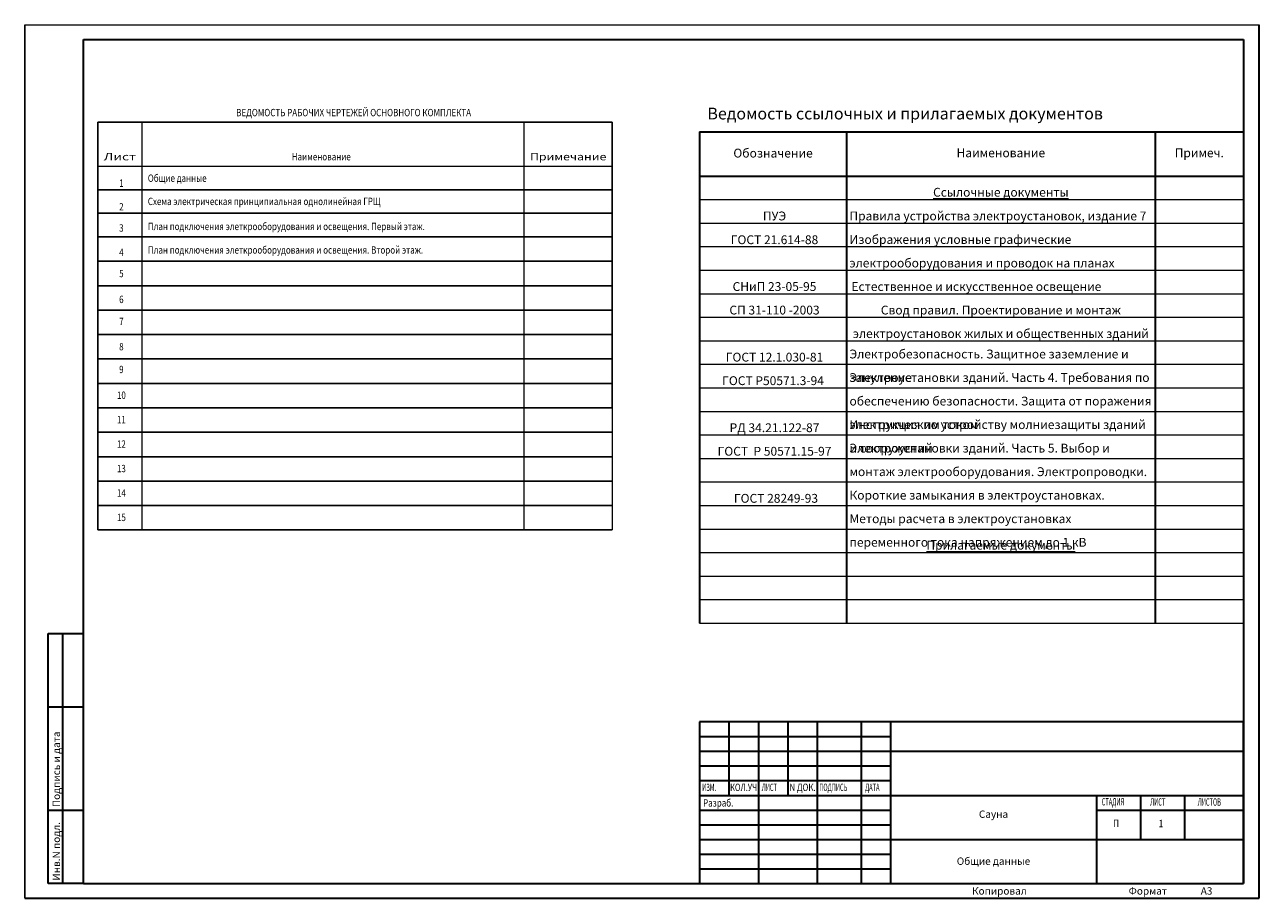
# Model space of a CAD drawing. Units: millimetres. Extents: x 113583 to 276656, y -64724 to 246600.
# Drawn here: x 113583 to 145083, y 9668 to 31943 of the extents above; entities that cross this region are included whole.
import ezdxf
from ezdxf.enums import TextEntityAlignment as Align

# ---------------------------------------------------------------- set-up
doc = ezdxf.new("R2010")
doc.units = ezdxf.units.MM
doc.layers.add('defpoint', color=10, linetype='Continuous', lineweight=5, plot=False)
for name, color, linetype, lineweight in [('EO', 7, 'Continuous', 35), ('Format', 252, 'Continuous', 30), ('Ramka', 7, 'Continuous', 15), ('text1', 7, 'Continuous', 20), ('штамп текст', 7, 'Continuous', 20)]:
    doc.layers.add(name, color=color, linetype=linetype, lineweight=lineweight)
doc.layers.add('T', color=7, linetype='Continuous')
doc.styles.add('arial cyr', font='isocpeur.ttf', dxfattribs={"width": 0.8})
doc.styles.add('GText_Gost', font='isocpeur.ttf', dxfattribs={"width": 0.8, "height": 250})
doc.styles.add('ROMANT08', font='romant.shx', dxfattribs={"width": 0.8})
doc.styles.add('ГОСТ', font='isocpeui.ttf')
doc.styles.add('СТАНДАРТ', font='SIMPLEX.SHX')

# ---------------------------------------------------------------- blocks, each defined once
blk = doc.blocks.new('SHY')
for p, q in [((-12, 85), (0, 85)), ((-12, 0), (-12, 85)), ((-7, 0), (-7, 85)), ((0, 60), (-12, 60)), ((-12, 25), (0, 25)), ((0, 0), (-12, 0))]:
    blk.add_line(p, q)
at = {"style": 'СТАНДАРТ'}
for s, p in [('Подпись и дата ', (-8, 26)), ('Инв.N подл.', (-8, 1))]:
    blk.add_text(s, height=2.5, rotation=90, dxfattribs=at).set_placement(p)
blk = doc.blocks.new('штамп')
at = {"layer": 'EO'}
for p, q in [((0, 5500), (-18499, 5500)), ((-18499, 5500), (-18499, 0)), ((-17499, 5500), (-17499, 3000)), ((-16499, 5500), (-16499, 0)), ((-15499, 5500), (-15499, 3000)), ((-14499, 5500), (-14499, 0)), ((-12999, 5500), (-12999, 0)), ((-11999, 5500), (-11999, 0)), ((-1369, 5500), (-1369, 5500)), ((-18499, 5000), (-11999, 5000)), ((-18499, 4500), (1, 4500)), ((-18499, 4000), (-11999, 4000)), ((-18499, 3500), (-11999, 3500)), ((-18499, 3000), (1, 3000)), ((-4999, 3000), (-4999, 0)), ((-3499, 3000), (-3499, 1500)), ((-1999, 3000), (-1999, 1500)), ((-4999, 2500), (1, 2500)), ((-18499, 1500), (1, 1500)), ((-18499, 500), (-11999, 500))]:
    blk.add_line(p, q, dxfattribs=at)
at = {"layer": 'Format', "color": 7}
for p, q in [((-18499, 2500), (-11999, 2500)), ((-18499, 2000), (-11999, 2000)), ((-18499, 1000), (-11999, 1000))]:
    blk.add_line(p, q, dxfattribs=at)
at = {"layer": 'штамп текст', "color": 0, "style": 'ROMANT08'}
for s, width, p in [('ИЗМ.', 0.56927, (-18412, 3148)), ('ЛИСТ', 0.56927, (-16384, 3148)), ('ПОДПИСЬ', 0.56927, (-14427, 3148)), ('ДАТА', 0.56927, (-12868, 3148)), ('Разраб.', 0.8, (-18379, 2619)), ('СТАДИЯ', 0.56927, (-4818, 2658)), ('ЛИСТ', 0.56927, (-3172, 2651)), ('ЛИСТОВ', 0.56927, (-1552, 2649)), ('П', 0.8, (-4427, 1926))]:
    blk.add_text(s, height=250, dxfattribs=dict(at, width=width)).set_placement(p)
for s, width, p, p2 in [('КОЛ.УЧ', 0.59907, (-17461, 3148), (-16541, 3148)), ('N ДОК.', 0.612787, (-15440, 3149), (-14550, 3149))]:
    blk.add_text(s, height=250, dxfattribs=dict(at, width=width)).set_placement(p, p2, align=Align.FIT)
at = {"layer": 'штамп текст', "insert": (-8499, 2485), "char_height": 250, "width": 7000, "attachment_point": 2, "style": 'ROMANT08'}
blk.add_mtext('Сауна', dxfattribs=at)

msp = doc.modelspace()

# ---------------------------------------------------------------- linework, layer by layer
at = {"color": 7}
for p, q in [((115449.8, 25910.9), (128574.8, 25910.9)), ((115449.8, 25288), (128574.8, 25288)), ((115449.8, 24665.2), (128574.8, 24665.2)), ((115449.8, 24042.3), (128574.8, 24042.3)), ((115449.8, 23419.4), (128574.8, 23419.4)), ((115449.8, 22796.6), (128574.8, 22796.6)), ((115449.8, 22173.7), (128574.8, 22173.7))]:
    msp.add_line(p, q, dxfattribs=at)
at = {"color": 7, "linetype": 'Continuous', "lineweight": 30, "ltscale": 100}
for p, q in [((144676.4, 10042.6), (144676.4, 14167.6)), ((130801.4, 10042.6), (144676.4, 10042.6))]:
    msp.add_line(p, q, dxfattribs=at)
at = {"color": 7, "const_width": 37.5}
for points in [[(115449.8, 21550.8), (128579.9, 21550.8)], [(115449.8, 20928), (128579.9, 20928)], [(115449.8, 20305.1), (128579.9, 20305.1)], [(115449.8, 19682.3), (128579.9, 19682.3)], [(115449.8, 19059.4), (128579.9, 19059.4)]]:
    msp.add_lwpolyline(points, dxfattribs=at)
at = {"layer": 'defpoint', "color": 7}
msp.add_line((113583.1, 31943.1), (145083.1, 31943.1), dxfattribs=at)
at = {"layer": 'defpoint', "color": 7, "lineweight": 30}
for p, q in [((145083.1, 9668.1), (145083.1, 31943.1)), ((113583.1, 9668.1), (145083.1, 9668.1))]:
    msp.add_line(p, q, dxfattribs=at)
at = {"layer": 'Defpoints', "color": 7}
for p, q in [((113583.1, 9668.1), (113583.1, 31943.1)), ((113583.1, 28493.1), (113583.1, 22493.1)), ((113583.1, 28418.1), (113583.1, 22418.1)), ((113583.1, 22418.1), (113583.1, 16418.1))]:
    msp.add_line(p, q, dxfattribs=at)
at = {"layer": 'Format', "color": 7}
for p, q in [((114183.1, 10043.1), (114183.1, 16418.1)), ((114183.1, 16418.1), (115083.1, 16418.1)), ((115083.1, 10043.1), (114183.1, 10043.1))]:
    msp.add_line(p, q, dxfattribs=at)
at = {"layer": 'Format', "color": 7, "const_width": 37.5}
for points in [[(115083.1, 14543.1), (114183.1, 14543.1)], [(115083.1, 11918.1), (114183.1, 11918.1)]]:
    msp.add_lwpolyline(points, dxfattribs=at)
at = {"layer": 'Ramka', "color": 7, "lineweight": 35}
for points in [[(115083.1, 31568.1), (144676.4, 31567.6)], [(115083.1, 10043.1), (115083.1, 31568.1)]]:
    msp.add_lwpolyline(points, dxfattribs=at)
at = {"layer": 'Ramka', "color": 7, "lineweight": 30}
for points in [[(144676.4, 31567.6), (144676.4, 10042.6)], [(115083.1, 10043.1), (144676.4, 10042.9)]]:
    msp.add_lwpolyline(points, dxfattribs=at)
at = {"layer": 'T', "color": 7}
for p, q in [((115449.8, 29458.8), (128574.8, 29458.8)), ((115449.8, 29458.8), (115449.8, 25288)), ((115449.8, 27733.8), (128574.8, 27733.8)), ((115449.8, 27133.8), (128574.8, 27133.8)), ((115449.8, 26533.8), (128574.8, 26533.8)), ((115449.8, 21550.8), (128574.8, 21550.8)), ((115449.8, 20928), (128574.8, 20928)), ((115449.8, 20305.1), (128574.8, 20305.1)), ((115449.8, 19682.3), (128574.8, 19682.3)), ((115449.8, 19059.4), (128574.8, 19059.4))]:
    msp.add_line(p, q, dxfattribs=at)
at = {"layer": 'T', "color": 7, "const_width": 37.5}
for points in [[(115449.8, 29458.8), (128553.6, 29458.8)], [(115449.8, 22173.7), (115449.8, 29458.8)], [(116574.8, 29458.8), (116574.8, 25910.9)], [(116574.8, 29458.8), (116574.8, 22173.7)], [(126324.8, 22173.7), (126324.8, 29458.8)], [(128574.8, 29458.8), (128574.8, 22173.7)], [(128574.8, 28333.8), (115449.8, 28333.8)], [(115449.8, 22173.7), (115449.8, 21550.8)], [(116574.8, 22173.7), (116574.8, 21550.8)], [(126324.8, 22173.7), (126324.8, 21550.8)], [(128574.8, 22173.7), (128574.8, 21550.8)], [(115449.8, 21550.8), (115449.8, 20928)], [(116574.8, 21550.8), (116574.8, 20928)], [(126324.8, 21550.8), (126324.8, 20928)], [(128574.8, 21550.8), (128574.8, 20928)], [(115449.8, 20928), (115449.8, 20305.1)], [(116574.8, 20928), (116574.8, 20305.1)], [(126324.8, 20928), (126324.8, 20305.1)], [(128574.8, 20928), (128574.8, 20305.1)], [(115449.8, 20305.1), (115449.8, 19682.3)], [(116574.8, 20305.1), (116574.8, 19682.3)], [(126324.8, 20305.1), (126324.8, 19682.3)], [(128574.8, 20305.1), (128574.8, 19682.3)], [(115449.8, 19682.3), (115449.8, 19059.4)], [(116574.8, 19682.3), (116574.8, 19059.4)], [(126324.8, 19682.3), (126324.8, 19059.4)], [(128574.8, 19682.3), (128574.8, 19059.4)]]:
    msp.add_lwpolyline(points, dxfattribs=at)
at = {"layer": 'T', "color": 7}
msp.add_lwpolyline([(128574.8, 29458.8), (128574.8, 22173.7)], dxfattribs=at)
at = {"layer": 'text1', "color": 7, "lineweight": 35}
for p, q in [((130801.4, 29208.8), (144676.4, 29208.8)), ((130801.4, 29208.8), (130801.4, 16683.8)), ((134551.4, 29208.8), (134551.4, 16683.8)), ((142426.4, 29208.8), (142426.4, 16683.8)), ((130801.4, 28083.8), (144676.4, 28083.8))]:
    msp.add_line(p, q, dxfattribs=at)
at = {"layer": 'text1', "color": 7}
for p, q in [((130801.4, 28083.8), (144676.4, 28083.8)), ((130801.4, 28083.8), (144676.4, 28083.8)), ((130801.4, 27483.8), (144676.4, 27483.8)), ((130801.4, 27483.8), (144676.4, 27483.8)), ((130801.4, 27483.8), (144676.4, 27483.8)), ((130801.4, 26883.8), (144676.4, 26883.8)), ((130801.4, 26883.8), (144676.4, 26883.8)), ((130801.4, 26283.8), (144676.4, 26283.8)), ((130801.4, 26283.8), (144676.4, 26283.8)), ((130801.4, 25683.8), (144676.4, 25683.8)), ((130801.4, 25683.8), (144676.4, 25683.8)), ((130801.4, 25083.8), (144676.4, 25083.8)), ((130801.4, 24483.8), (144676.4, 24483.8)), ((130801.4, 23883.8), (144676.4, 23883.8)), ((130801.4, 23283.8), (144676.4, 23283.8)), ((130801.4, 22683.8), (144676.4, 22683.8)), ((130801.4, 22083.8), (144676.4, 22083.8)), ((130801.4, 21483.8), (144676.4, 21483.8)), ((130801.4, 20883.8), (144676.4, 20883.8)), ((130801.4, 20283.8), (144676.4, 20283.8)), ((130801.4, 19683.8), (144676.4, 19683.8)), ((130801.4, 19083.8), (144676.4, 19083.8)), ((130801.4, 18483.8), (144676.4, 18483.8)), ((130801.4, 17883.8), (144676.4, 17883.8)), ((130801.4, 17283.8), (144676.4, 17283.8)), ((130801.4, 16683.8), (144676.4, 16683.8)), ((130801.4, 16683.8), (144676.4, 16683.8))]:
    msp.add_line(p, q, dxfattribs=at)

# ---------------------------------------------------------------- block references
at = {"color": 7, "xscale": 0.75, "yscale": 0.75, "zscale": 0.75}
msp.add_blockref('штамп', (144676, 10042.6), dxfattribs=at)
at = {"layer": 'Format', "color": 7, "xscale": 75, "yscale": 75, "zscale": 75}
msp.add_blockref('SHY', (115083.1, 10043.1), dxfattribs=at)

# ---------------------------------------------------------------- texts
at = {"color": 7, "linetype": 'Continuous', "style": 'GText_Gost', "width": 0.8}
for s, p in [('ВЕДОМОСТЬ РАБОЧИХ ЧЕРТЕЖЕЙ ОСНОВНОГО КОМПЛЕКТА', (121974.8, 29608.8)), ('Наименование', (121149.8, 28483.8)), ('1', (116049.8, 27808.8)), ('2', (116049.8, 27208.8)), ('3', (116049.8, 26666.7)), ('4', (116049.8, 26043)), ('5', (116049.8, 25504.5)), ('6', (116049.8, 24845)), ('7', (116049.8, 24283.2)), ('8', (116049.8, 23640.1)), ('9', (116049.8, 23058.1)), ('10', (116049.8, 22401.5)), ('11', (116049.8, 21778.6)), ('12', (116049.8, 21155.8)), ('13', (116049.8, 20532.9)), ('14', (116049.8, 19910)), ('15', (116049.8, 19287.2))]:
    msp.add_text(s, height=187.5, dxfattribs=at).set_placement(p, align=Align.CENTER)
at = {"color": 7, "linetype": 'Continuous', "style": 'GText_Gost'}
for s, width, p, p2 in [('Лист', 1.466667, (115599.8, 28483.8), (116424.8, 28483.8)), ('Примечание', 1.424658, (126474.8, 28483.8), (128424.8, 28483.8))]:
    msp.add_text(s, height=187.5, dxfattribs=dict(at, width=width)).set_placement(p, p2, align=Align.FIT)
at = {"color": 7, "linetype": 'Continuous', "style": 'GText_Gost', "width": 0.8}
for s, p in [('Общие данные', (116724.8, 27936.2)), ('Схема электрическая принципиальная однолинейная ГРЩ', (116724.8, 27344.3)), ('План подключения элеткрооборудования и освещения. Первый этаж.', (116724.8, 26706)), ('План подключения элеткрооборудования и освещения. Второй этаж.', (116724.8, 26106))]:
    msp.add_text(s, height=187.5, dxfattribs=at).set_placement(p)
at = {"layer": 'Ramka', "color": 7, "linetype": 'Continuous', "lineweight": 30, "ltscale": 200, "style": 'ГОСТ'}
for s, p in [('Копировал', (138451.5, 9761.9)), ('Формат', (142239, 9761.9))]:
    msp.add_text(s, height=187.5, dxfattribs=at).set_placement(p, align=Align.CENTER)
msp.add_text('A3', height=187.5, dxfattribs=at).set_placement((143589, 9761.9))
at = {"layer": 'text1', "color": 7, "style": 'arial cyr'}
msp.add_text('Ведомость ссылочных и прилагаемых документов', height=300, dxfattribs=at).set_placement((136047.7, 29433.8), align=Align.BOTTOM_CENTER)
at = {"layer": 'text1', "color": 7, "char_height": 225, "attachment_point": 5, "style": 'arial cyr'}
for s, insert, width in [('Обозначение', (132676.4, 28639.9), 3600), ('Наименование', (138488.9, 28646.3), 7725), ('Примеч.', (143551.4, 28646.3), 2100)]:
    msp.add_mtext(s, dxfattribs=dict(at, insert=insert, width=width))
at = {"layer": 'text1', "color": 7, "char_height": 225, "line_spacing_factor": 1.6, "style": 'arial cyr'}
for s, insert, width, attachment_point in [('{\\LСсылочные документы}', (138488.9, 27558.8), 7725, 8), ('ПУЭ', (132713.9, 26883.8), 3675, 8), ('Правила устройства электроустановок, издание 7', (134626.4, 26883.8), 7725, 7), ('ГОСТ 21.614-88', (132713.9, 26277.4), 3675, 8), ('Изображения условные графические электрооборудования и проводок на планах', (134626.4, 25683.8), 7725, 7), ('СНиП 23-05-95', (132713.9, 25083.8), 3675, 8), ('Естественное и искусственное освещение', (134676.1, 25083.8), 7725, 7), ('СП 31-110 -2003 ', (132713.9, 24483.8), 3675, 8), ('Свод правил. Проектирование и монтаж электроустановок жилых и общественных зданий', (138488.9, 23883.8), 7725, 8), ('Электробезопасность. Защитное заземление и зануление', (134626.4, 23658.8), 7725, 1), ('ГОСТ 12.1.030-81 ', (132713.9, 23283.8), 3675, 8), ('Электроустановки зданий. Часть 4. Требования по обеспечению безопасности. Защита от поражения электрическим током', (134626.4, 23058.8), 7725, 1), ('ГОСТ Р50571.3-94 ', (132676.4, 22683.8), 3750, 8), ('РД 34.21.122-87', (132713.9, 21483.8), 3675, 8), ('Инструкция по устройству молниезащиты зданий и сооружений', (134626.4, 21858.8), 7725, 1), ('ГОСТ  Р 50571.15-97 ', (132713.9, 20883.8), 3675, 8), ('Электроустановки зданий. Часть 5. Выбор и монтаж электрооборудования. Электропроводки.', (134626.4, 21258.8), 7725, 1), ('ГОСТ 28249-93 ', (132751.4, 19683.8), 3750, 8), ('Короткие замыкания в электроустановках. Методы расчета в электроустановках переменного тока напряжением до 1 кВ', (134626.4, 20058.8), 7725, 1), ('{\\LПрилагаемые документы}', (138488.9, 18558.8), 7725, 8)]:
    msp.add_mtext(s, dxfattribs=dict(at, insert=insert, width=width, attachment_point=attachment_point))
at = {"layer": 'штамп текст', "color": 7, "style": 'ROMANT08', "width": 0.8}
msp.add_text('1', height=187.5, dxfattribs=at).set_placement((142518.1, 11481.7))
at = {"layer": 'штамп текст', "color": 7, "insert": (138301.4, 10708.4), "char_height": 187.5, "width": 5250, "attachment_point": 2, "style": 'ROMANT08'}
msp.add_mtext('{\\C0;Общие данные}', dxfattribs=at)

doc.saveas('drawing.dxf')
